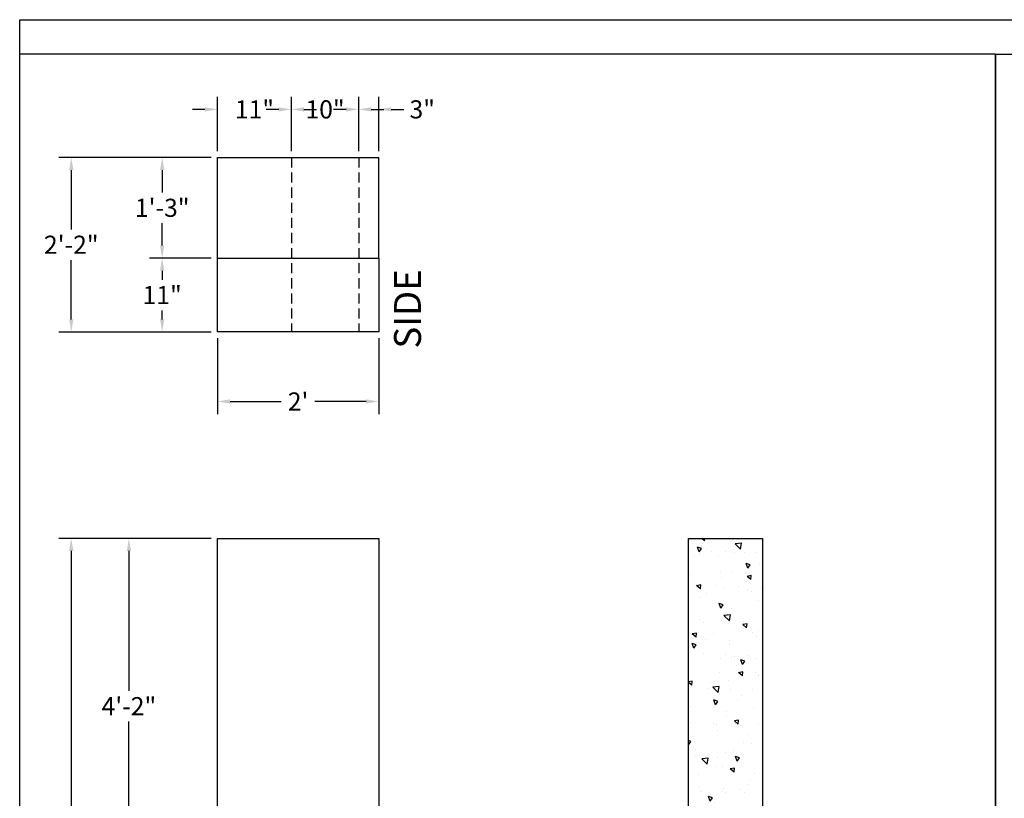
# Model space of a CAD drawing. Extents: x 2381 to 30343, y -8635 to 241.
# Drawn here: x 25378 to 25525, y -6124 to -6008 of the extents above; entities that cross this region are included whole.
import ezdxf
from ezdxf.enums import TextEntityAlignment as Align

# ---------------------------------------------------------------- set-up
doc = ezdxf.new("R2010")
doc.units = 0
doc.header["$LTSCALE"] = 6
doc.header["$MEASUREMENT"] = 0
doc.linetypes.add('HIDDEN', pattern=[0.375, 0.25, -0.125])
doc.layers.get('0').update_dxf_attribs({"color": 6, "linetype": 'CONTINUOUS'})
doc.layers.get('Defpoints').update_dxf_attribs({"linetype": 'CONTINUOUS'})
doc.dimstyles.new('STANDARD$0', dxfattribs={"dimtxt": 0.18, "dimasz": 0.18, "dimexe": 0.18, "dimexo": 0.0625, "dimgap": 0.09, "dimtad": 0, "dimtih": 1, "dimtoh": 1, "dimdec": 4, "dimzin": 0, "dimdsep": 46, "dimtxsty": 'Standard', "dimcen": 0.09, "dimadec": 0, "dimazin": 0, "dimtfac": 1, "dimtdec": 4, "dimtofl": 0, "dimtmove": 0, "dimatfit": 3, "dimfxl": 1, "dimtolj": 1, "dimtzin": 0, "dimarcsym": 0})

# ---------------------------------------------------------------- blocks, each defined once
blk = doc.blocks.new('*D1026')
at = {"color": 1, "linetype": 'ByBlock', "lineweight": -2, "transparency": 16777216}
for p, q in [((25406.58, -6084.99), (25383.87, -6084.99)), ((25385.74, -6086.86), (25385.74, -6157.7)), ((25385.74, -6219.11), (25385.74, -6162.28)), ((25406.58, -6220.99), (25383.87, -6220.99))]:
    blk.add_line(p, q, dxfattribs=at)
at = {"color": 1, "linetype": 'Continuous', "transparency": 16777216}
for points in [[(25385.43, -6086.86), (25386.06, -6086.86), (25385.74, -6084.99)], [(25385.43, -6219.11), (25386.06, -6219.11), (25385.74, -6220.99)]]:
    blk.add_solid(points, dxfattribs=at)
at = {"layer": 'Defpoints', "color": 0, "linetype": 'Continuous', "transparency": 16777216}
for p in [(25385.74, -6084.99), (25407.52, -6084.99), (25407.52, -6220.99)]:
    blk.add_point(p, dxfattribs=at)
at = {"color": 1, "linetype": 'Continuous', "transparency": 16777216, "insert": (25385.74, -6159.99), "char_height": 2.7, "attachment_point": 5}
blk.add_mtext('\\A1;11\'-4"', dxfattribs=at)
blk = doc.blocks.new('*D1028')
at = {"color": 1, "linetype": 'ByBlock', "lineweight": -2, "transparency": 16777216}
for p, q in [((25406.58, -6084.99), (25392.45, -6084.99)), ((25394.32, -6086.86), (25394.32, -6107.7)), ((25394.32, -6133.11), (25394.32, -6112.28)), ((25406.58, -6134.99), (25392.45, -6134.99))]:
    blk.add_line(p, q, dxfattribs=at)
at = {"color": 1, "linetype": 'Continuous', "transparency": 16777216}
for points in [[(25394.01, -6086.86), (25394.64, -6086.86), (25394.32, -6084.99)], [(25394.01, -6133.11), (25394.64, -6133.11), (25394.32, -6134.99)]]:
    blk.add_solid(points, dxfattribs=at)
at = {"layer": 'Defpoints', "color": 0, "linetype": 'Continuous', "transparency": 16777216}
for p in [(25394.32, -6084.99), (25407.52, -6084.99), (25407.52, -6134.99)]:
    blk.add_point(p, dxfattribs=at)
at = {"color": 1, "linetype": 'Continuous', "transparency": 16777216, "insert": (25394.32, -6109.99), "char_height": 2.7, "attachment_point": 5}
blk.add_mtext('\\A1;4\'-2"', dxfattribs=at)
blk = doc.blocks.new('*D1041')
at = {"color": 1, "linetype": 'ByBlock', "lineweight": -2, "transparency": 16777216}
for p, q in [((25406.58, -6043.26), (25397.4, -6043.26)), ((25399.28, -6045.13), (25399.28, -6046.47)), ((25399.28, -6052.38), (25399.28, -6051.04)), ((25406.58, -6054.26), (25397.4, -6054.26))]:
    blk.add_line(p, q, dxfattribs=at)
at = {"color": 1, "linetype": 'Continuous', "transparency": 16777216}
for points in [[(25398.96, -6045.13), (25399.59, -6045.13), (25399.28, -6043.26)], [(25398.96, -6052.38), (25399.59, -6052.38), (25399.28, -6054.26)]]:
    blk.add_solid(points, dxfattribs=at)
at = {"layer": 'Defpoints', "color": 0, "linetype": 'Continuous', "transparency": 16777216}
for p in [(25407.52, -6043.26), (25399.28, -6054.26), (25407.52, -6054.26)]:
    blk.add_point(p, dxfattribs=at)
at = {"color": 1, "linetype": 'Continuous', "transparency": 16777216, "insert": (25399.28, -6048.76), "char_height": 2.7, "attachment_point": 5}
blk.add_mtext('\\A1;11"', dxfattribs=at)
blk = doc.blocks.new('*D1042')
at = {"color": 1, "linetype": 'ByBlock', "lineweight": -2, "transparency": 16777216}
for p, q in [((25406.58, -6028.26), (25397.4, -6028.26)), ((25399.28, -6030.13), (25399.28, -6033.47)), ((25399.28, -6041.38), (25399.28, -6038.04)), ((25406.58, -6043.26), (25397.4, -6043.26))]:
    blk.add_line(p, q, dxfattribs=at)
at = {"color": 1, "linetype": 'Continuous', "transparency": 16777216}
for points in [[(25398.96, -6030.13), (25399.59, -6030.13), (25399.28, -6028.26)], [(25398.96, -6041.38), (25399.59, -6041.38), (25399.28, -6043.26)]]:
    blk.add_solid(points, dxfattribs=at)
at = {"layer": 'Defpoints', "color": 0, "linetype": 'Continuous', "transparency": 16777216}
for p in [(25399.28, -6028.26), (25407.52, -6028.26), (25407.52, -6043.26)]:
    blk.add_point(p, dxfattribs=at)
at = {"color": 1, "linetype": 'Continuous', "transparency": 16777216, "insert": (25399.28, -6035.76), "char_height": 2.7, "attachment_point": 5}
blk.add_mtext('\\A1;1\'-3"', dxfattribs=at)
blk = doc.blocks.new('*D1043')
at = {"color": 1, "linetype": 'ByBlock', "lineweight": -2, "transparency": 16777216}
for p, q in [((25406.58, -6028.26), (25383.87, -6028.26)), ((25385.74, -6030.13), (25385.74, -6038.97)), ((25385.74, -6052.38), (25385.74, -6043.54)), ((25406.58, -6054.26), (25383.87, -6054.26))]:
    blk.add_line(p, q, dxfattribs=at)
at = {"color": 1, "linetype": 'Continuous', "transparency": 16777216}
for points in [[(25385.43, -6030.13), (25386.06, -6030.13), (25385.74, -6028.26)], [(25385.43, -6052.38), (25386.06, -6052.38), (25385.74, -6054.26)]]:
    blk.add_solid(points, dxfattribs=at)
at = {"layer": 'Defpoints', "color": 0, "linetype": 'Continuous', "transparency": 16777216}
for p in [(25385.74, -6028.26), (25407.52, -6028.26), (25407.52, -6054.26)]:
    blk.add_point(p, dxfattribs=at)
at = {"color": 1, "linetype": 'Continuous', "transparency": 16777216, "insert": (25385.74, -6041.26), "char_height": 2.7, "attachment_point": 5}
blk.add_mtext('\\A1;2\'-2"', dxfattribs=at)
blk = doc.blocks.new('*D1044')
at = {"color": 1, "linetype": 'ByBlock', "lineweight": -2, "transparency": 16777216}
for p, q in [((25407.52, -6055.19), (25407.52, -6066.48)), ((25431.52, -6055.19), (25431.52, -6066.48)), ((25409.39, -6064.61), (25417, -6064.61)), ((25429.64, -6064.61), (25422.03, -6064.61))]:
    blk.add_line(p, q, dxfattribs=at)
at = {"color": 1, "linetype": 'Continuous', "transparency": 16777216}
for points in [[(25409.39, -6064.29), (25409.39, -6064.92), (25407.52, -6064.61)], [(25429.64, -6064.29), (25429.64, -6064.92), (25431.52, -6064.61)]]:
    blk.add_solid(points, dxfattribs=at)
at = {"layer": 'Defpoints', "color": 0, "linetype": 'Continuous', "transparency": 16777216}
for p in [(25407.52, -6054.26), (25431.52, -6054.26), (25431.52, -6064.61)]:
    blk.add_point(p, dxfattribs=at)
at = {"color": 1, "linetype": 'Continuous', "transparency": 16777216, "insert": (25419.52, -6064.61), "char_height": 2.7, "attachment_point": 5}
blk.add_mtext("\\A1;2'", dxfattribs=at)
blk = doc.blocks.new('*D1045')
at = {"color": 1, "linetype": 'ByBlock', "lineweight": -2, "transparency": 16777216}
for p, q in [((25407.52, -6027.32), (25407.52, -6019.23)), ((25418.52, -6027.32), (25418.52, -6019.23)), ((25405.64, -6021.1), (25403.77, -6021.1)), ((25420.39, -6021.1), (25422.27, -6021.1))]:
    blk.add_line(p, q, dxfattribs=at)
at = {"color": 1, "linetype": 'Continuous', "transparency": 16777216}
for points in [[(25405.64, -6020.79), (25405.64, -6021.42), (25407.52, -6021.1)], [(25420.39, -6020.79), (25420.39, -6021.42), (25418.52, -6021.1)]]:
    blk.add_solid(points, dxfattribs=at)
at = {"layer": 'Defpoints', "color": 0, "linetype": 'Continuous', "transparency": 16777216}
for p in [(25407.52, -6021.1), (25407.52, -6028.26), (25418.52, -6028.26)]:
    blk.add_point(p, dxfattribs=at)
at = {"color": 1, "linetype": 'Continuous', "transparency": 16777216, "insert": (25413.02, -6021.1), "char_height": 2.7, "attachment_point": 5}
blk.add_mtext('\\A1;11"', dxfattribs=at)
blk = doc.blocks.new('*D1046')
at = {"color": 1, "linetype": 'ByBlock', "lineweight": -2, "transparency": 16777216}
for p, q in [((25418.52, -6027.32), (25418.52, -6019.23)), ((25428.54, -6027.32), (25428.54, -6019.23)), ((25416.64, -6021.1), (25414.77, -6021.1)), ((25430.42, -6021.1), (25432.29, -6021.1))]:
    blk.add_line(p, q, dxfattribs=at)
at = {"color": 1, "linetype": 'Continuous', "transparency": 16777216}
for points in [[(25416.64, -6020.79), (25416.64, -6021.42), (25418.52, -6021.1)], [(25430.42, -6020.79), (25430.42, -6021.42), (25428.54, -6021.1)]]:
    blk.add_solid(points, dxfattribs=at)
at = {"layer": 'Defpoints', "color": 0, "linetype": 'Continuous', "transparency": 16777216}
for p in [(25428.54, -6021.1), (25418.52, -6028.26), (25428.54, -6028.26)]:
    blk.add_point(p, dxfattribs=at)
at = {"color": 1, "linetype": 'Continuous', "transparency": 16777216, "insert": (25423.53, -6021.1), "char_height": 2.7, "attachment_point": 5}
blk.add_mtext('\\A1;10"', dxfattribs=at)
blk = doc.blocks.new('*D1047')
at = {"color": 1, "linetype": 'ByBlock', "lineweight": -2, "transparency": 16777216}
for p, q in [((25428.54, -6027.32), (25428.54, -6019.23)), ((25431.52, -6027.32), (25431.52, -6019.23)), ((25426.67, -6021.1), (25424.79, -6021.1)), ((25433.39, -6021.1), (25435.27, -6021.1))]:
    blk.add_line(p, q, dxfattribs=at)
at = {"color": 1, "linetype": 'Continuous', "transparency": 16777216}
for points in [[(25426.67, -6020.79), (25426.67, -6021.42), (25428.54, -6021.1)], [(25433.39, -6020.79), (25433.39, -6021.42), (25431.52, -6021.1)]]:
    blk.add_solid(points, dxfattribs=at)
at = {"layer": 'Defpoints', "color": 0, "linetype": 'Continuous', "transparency": 16777216}
for p in [(25431.52, -6021.1), (25428.54, -6028.26), (25431.52, -6028.26)]:
    blk.add_point(p, dxfattribs=at)
at = {"color": 1, "linetype": 'Continuous', "transparency": 16777216, "insert": (25438, -6021.1), "char_height": 2.7, "attachment_point": 5}
blk.add_mtext('\\A1;3"', dxfattribs=at)

msp = doc.modelspace()

# ---------------------------------------------------------------- hatches: boundary and pattern name
at = {"linetype": 'Continuous'}
h = msp.add_hatch(dxfattribs=at)
h.set_pattern_fill('AR-CONC', color=0, angle=90)
h.set_pattern_definition([(140, (23352.65, -12130.31), (0.6275213, 7.172602), [0.75, -8.25]), (85, (23352.65, -12130.31), (-7.521921, -1.387513), [0.6, -6.6]), (190.45144, (23352.702, -12129.7125), (-6.8944, 5.7850885), [0.637402, -7.011421]), (136.1842, (23350.65, -12130.31), (1.655193, 10.672413), [1.125, -12.375]), (186.63564, (23350.788, -12129.421), (-9.741186, 9.34662), [0.956103, -10.517138]), (81.18416, (23350.65, -12130.31), (-9.741186, 9.34662), [0.9, -9.9]), (111, (23351.15, -12129.31), (4.026189, 5.9690705), [0.75, -8.25]), (56, (23351.15, -12129.31), (-7.2515005, 2.433153), [0.6, -6.6]), (161.45144, (23351.485, -12128.813), (-3.2253115, 8.402224), [0.637402, -7.011421]), (127.5, (23352.6497, -12130.3103), (-3.3289385, 0.1215986), [0, -6.52, 0, -6.7, 0, -6.625]), (97.5, (23352.6497, -12130.3103), (-3.9441171, 2.6306954), [0, -3.82, 0, -6.37, 0, -2.525]), (57.5, (23352.6497, -12132.5403), (0.2255487, 5.3382244), [0, -2.5, 0, -7.8, 0, -10.35]), (47.5, (23352.6497, -12133.5403), (-1.0010498, 5.8318617), [0, -3.25, 0, -5.18, 0, -7.35])])
h.paths.add_polyline_path([(25477.64257, -6170.8698), (25477.64257, -6160.0528), (25473.58257, -6160.0528), (25473.58257, -6150.0468), (25462.70507, -6150.0468), (25462.70507, -6150.6118), (25462.64543, -6170.8698)])
h.paths.add_polyline_path([(25477.64257, -6145.9268), (25477.64257, -6135.2248), (25475.64257, -6135.2248), (25462.64507, -6135.1098), (25462.64507, -6145.3618), (25462.70507, -6145.3618), (25462.70507, -6145.9268)])
h.paths.add_polyline_path([(25477.64257, -6220.9898), (25488.64257, -6220.9898), (25488.64257, -6160.6178), (25488.58257, -6160.6178), (25488.58257, -6160.0528), (25477.64257, -6160.0528)])
h.paths.add_polyline_path([(25488.63715, -6084.9898), (25477.64257, -6084.9898), (25477.64257, -6145.9268), (25477.70257, -6145.9268), (25477.70257, -6155.9328), (25488.58257, -6155.9328), (25488.58257, -6155.3678)])

# ---------------------------------------------------------------- linework, layer by layer
at = {"color": 0, "linetype": 'Continuous'}
for p, q in [((25407.51542, -6043.25537), (25407.51542, -6028.25537)), ((25407.51542, -6028.25537), (25431.51542, -6028.25537)), ((25431.51542, -6043.25537), (25431.51542, -6028.25537)), ((25431.51542, -6043.25537), (25431.51542, -6028.25537)), ((25407.51542, -6054.25537), (25407.51542, -6043.25537)), ((25407.51542, -6220.9898), (25407.51542, -6084.9898))]:
    msp.add_line(p, q, dxfattribs=at)
at = {"color": 0, "linetype": 'HIDDEN'}
for p, q in [((25418.51542, -6028.25537), (25418.51542, -6054.25537)), ((25428.54307, -6028.25537), (25428.54307, -6054.25537))]:
    msp.add_line(p, q, dxfattribs=at)
at = {"color": 7, "linetype": 'Continuous'}
for p, q in [((25477.64257, -6134.9898), (25477.64257, -6084.9898)), ((25477.64257, -6084.9898), (25488.64257, -6084.9898)), ((25488.64257, -6084.9898), (25488.64257, -6220.9898))]:
    msp.add_line(p, q, dxfattribs=at)
at = {"color": 0, "linetype": 'Continuous'}
for points in [[(25378.06481, -6419.28317), (25378.06481, -6007.74156), (25910.64807, -6007.74156), (25910.64807, -6419.28317)], [(25378.06481, -6235.56388), (25378.06481, -6012.84612), (25523.37022, -6012.84612), (25523.37022, -6235.56388)], [(25523.37022, -6235.56388), (25523.37022, -6012.86766), (25668.67562, -6012.86766), (25668.67562, -6235.56388)], [(25407.51542, -6054.25537), (25407.51542, -6043.25537), (25431.51542, -6043.25537), (25431.51542, -6054.25537), (25419.51542, -6054.25537)], [(25407.51542, -6054.25537), (25407.51542, -6043.25537), (25431.51542, -6043.25537), (25431.51542, -6054.25537), (25419.51542, -6054.25537)], [(25407.51542, -6220.9898), (25407.51542, -6084.9898), (25431.51542, -6084.9898), (25431.51542, -6220.9898)]]:
    msp.add_lwpolyline(points, close=True, dxfattribs=at)

# ---------------------------------------------------------------- texts
msp.add_text('SIDE', height=4, rotation=90, dxfattribs=at).set_placement((25436.32399, -6050.82327), align=Align.MIDDLE)

# ---------------------------------------------------------------- dimensions: what is measured, and where the dimension line sits
for base, p1, p2, angle, picture, middle in [((25407.51542, -6021.10327), (25418.51542, -6028.25537), (25407.51542, -6028.25537), 180, '*D1045', (25413.01542, -6021.10327)), ((25431.515422, -6021.103269), (25428.543065, -6028.255366), (25431.515422, -6028.255366), 180, '*D1047', (25438.002922, -6021.103269)), ((25385.74316, -6028.25537), (25407.51542, -6054.25537), (25407.51542, -6028.25537), 90, '*D1043', (25385.74316, -6041.25537)), ((25399.27525, -6028.25537), (25407.51542, -6043.25537), (25407.51542, -6028.25537), 90, '*D1042', (25399.27525, -6035.75537)), ((25399.27525, -6054.25537), (25407.51542, -6043.25537), (25407.51542, -6054.25537), 90, '*D1041', (25399.27525, -6048.75537)), ((25431.51542, -6064.60527), (25407.51542, -6054.25537), (25431.51542, -6054.25537), 180, '*D1044', (25419.51542, -6064.60527)), ((25394.32275, -6084.9898), (25407.51542, -6134.9898), (25407.51542, -6084.9898), 90, '*D1028', (25394.32275, -6109.9898))]:
    dim = msp.add_linear_dim(base=base, p1=p1, p2=p2, angle=angle, dimstyle='STANDARD$0', override={"dimscale": 15, "dimasz": 0.125, "dimexe": 0.125, "dimgap": 0.0625, "dimzin": 12, "dimlunit": 4, "dimcen": -0.0625, "dimclrd": 1, "dimclre": 1, "dimclrt": 1, "dimtfillclr": 9, "dimarcsym": 1}, dxfattribs=at)
    dim.commit()
    dim.dimension.update_dxf_attribs({"geometry": picture, "text_midpoint": middle})
for base, p1, p2, angle, picture, middle in [((25428.543065, -6021.103269), (25418.515422, -6028.255366), (25428.543065, -6028.255366), 180, '*D1046', (25423.529244, -6021.103269)), ((25385.74316, -6084.9898), (25407.51542, -6220.9898), (25407.51542, -6084.9898), 90, '*D1026', (25385.74316, -6159.9898))]:
    dim = msp.add_linear_dim(base=base, p1=p1, p2=p2, angle=angle, dimstyle='STANDARD$0', override={"dimscale": 15, "dimasz": 0.125, "dimexe": 0.125, "dimgap": 0.0625, "dimzin": 12, "dimlunit": 4, "dimcen": -0.0625, "dimclrd": 1, "dimclre": 1, "dimclrt": 1, "dimtfillclr": 9, "dimarcsym": 1}, dxfattribs=at)
    dim.commit()
    dim.dimension.update_dxf_attribs({"geometry": picture, "text_midpoint": middle, "dimtype": 160})

doc.saveas('drawing.dxf')
